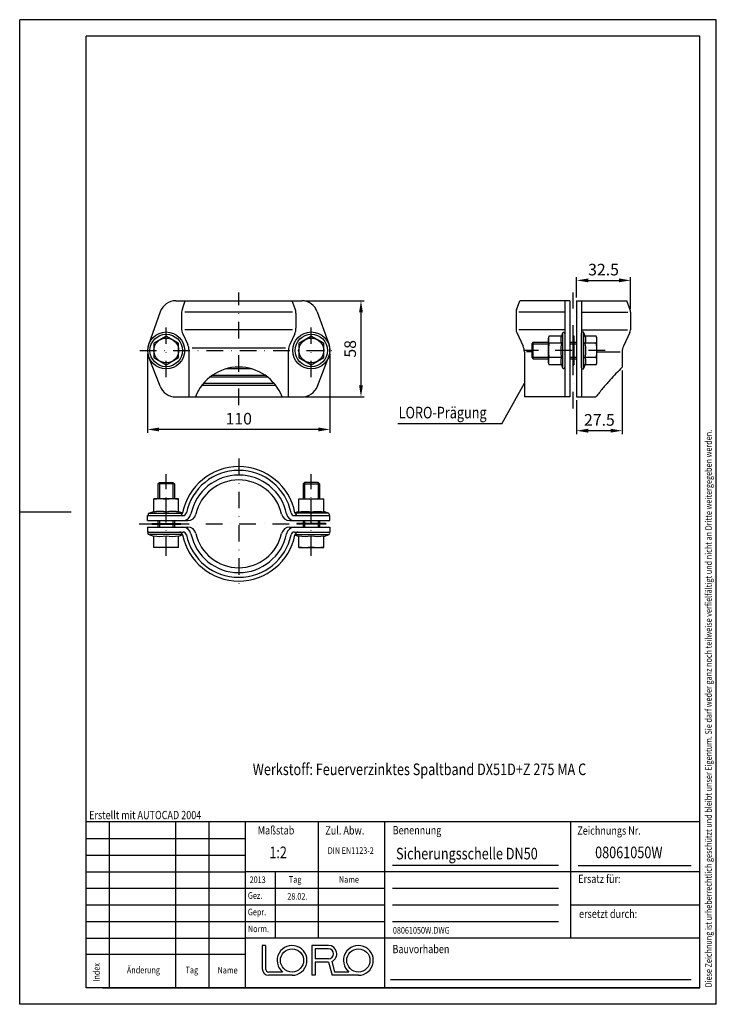
# Model space of a CAD drawing. Extents: x 0 to 420, y 0 to 594.
import ezdxf
from ezdxf.enums import TextEntityAlignment as Align

# ---------------------------------------------------------------- set-up
doc = ezdxf.new("R2010")
doc.units = 0
doc.header["$LTSCALE"] = 20
doc.header["$MEASUREMENT"] = 0
doc.linetypes.add('AUSGEZOGEN', pattern=[0])
doc.linetypes.add('STRICHPUNKT', pattern=[1, 0.5, -0.25, 0, -0.25])
doc.layers.get('DEFPOINTS').update_dxf_attribs({"linetype": 'AUSGEZOGEN'})
for name, color, linetype in [('BEM', 7, 'Continuous'), ('HILF', 2, 'Continuous'), ('MITTEL', 2, 'STRICHPUNKT'), ('STEMPEL', 3, 'Continuous'), ('TEXT', 7, 'Continuous'), ('VOLL', 1, 'Continuous')]:
    doc.layers.add(name, color=color, linetype=linetype)
doc.styles.add('GREEKS', font='SIMPLEX.shx', dxfattribs={"width": 0.8})
doc.styles.get("Standard").update_dxf_attribs({"font": 'simplex.shx', "width": 0.8})
doc.dimstyles.get("Standard").update_dxf_attribs({"dimtxt": 0.18, "dimasz": 0.18, "dimexe": 0.18, "dimexo": 0.0625, "dimgap": 0.09, "dimtad": 0, "dimtih": 1, "dimtoh": 1, "dimdec": 4, "dimzin": 0, "dimdsep": 46, "dimtxsty": 'STANDARD', "dimcen": 0.09, "dimadec": 0, "dimazin": 0, "dimtfac": 1, "dimtdec": 4, "dimtofl": 0, "dimtmove": 0, "dimatfit": 3, "dimfxl": 1, "dimtolj": 1, "dimtzin": 0, "dimarcsym": 0})

# ---------------------------------------------------------------- blocks, each defined once
blk = doc.blocks.new('*D1')
at = {"layer": 'BEM', "color": 0, "lineweight": -2, "transparency": 16777216}
for p, q in [((172.01, 424.44), (207.76, 424.44)), ((205.76, 417.44), (205.76, 373.44)), ((172.2, 366.44), (207.76, 366.44))]:
    blk.add_line(p, q, dxfattribs=at)
at = {"layer": 'BEM', "color": 0, "transparency": 16777216}
for points in [[(204.59, 417.44), (206.92, 417.44), (205.76, 424.44)], [(204.59, 373.44), (206.92, 373.44), (205.76, 366.44)]]:
    blk.add_solid(points, dxfattribs=at)
at = {"layer": 'DEFPOINTS', "color": 0, "transparency": 16777216}
for p in [(170.01, 424.44), (170.2, 366.44), (205.76, 366.44)]:
    blk.add_point(p, dxfattribs=at)
at = {"layer": 'BEM', "color": 1, "transparency": 16777216, "insert": (199.26, 395.44), "char_height": 7, "attachment_point": 5, "rotation": 90}
blk.add_mtext('\\A1;58', dxfattribs=at)
blk = doc.blocks.new('*D2')
at = {"layer": 'BEM', "color": 0, "lineweight": -2, "transparency": 16777216}
for p, q in [((77.08, 392.44), (77.08, 344.8)), ((187.08, 392.44), (187.08, 344.8)), ((180.08, 346.8), (84.08, 346.8))]:
    blk.add_line(p, q, dxfattribs=at)
at = {"layer": 'BEM', "color": 0, "transparency": 16777216}
for points in [[(84.08, 347.97), (84.08, 345.63), (77.08, 346.8)], [(180.08, 347.97), (180.08, 345.63), (187.08, 346.8)]]:
    blk.add_solid(points, dxfattribs=at)
at = {"layer": 'DEFPOINTS', "color": 0, "transparency": 16777216}
for p in [(77.08, 394.44), (187.08, 394.44), (77.08, 346.8)]:
    blk.add_point(p, dxfattribs=at)
at = {"layer": 'BEM', "color": 1, "transparency": 16777216, "insert": (132.08, 353.3), "char_height": 7, "attachment_point": 5}
blk.add_mtext('\\A1;110', dxfattribs=at)
blk = doc.blocks.new('*D3')
at = {"layer": 'BEM', "color": 0, "lineweight": -2, "transparency": 16777216}
for p, q in [((363.26, 382.44), (363.26, 344.05)), ((335.76, 364.44), (335.76, 344.05)), ((356.26, 346.05), (342.76, 346.05))]:
    blk.add_line(p, q, dxfattribs=at)
at = {"layer": 'BEM', "color": 0, "transparency": 16777216}
for points in [[(342.76, 347.22), (342.76, 344.88), (335.76, 346.05)], [(356.26, 347.22), (356.26, 344.88), (363.26, 346.05)]]:
    blk.add_solid(points, dxfattribs=at)
at = {"layer": 'DEFPOINTS', "color": 0, "transparency": 16777216}
for p in [(363.26, 384.44), (335.76, 366.44), (335.76, 346.05)]:
    blk.add_point(p, dxfattribs=at)
at = {"layer": 'BEM', "color": 1, "transparency": 16777216, "insert": (349.51, 352.55), "char_height": 7, "attachment_point": 5}
blk.add_mtext('\\A1;27.5', dxfattribs=at)
blk = doc.blocks.new('*D4')
at = {"layer": 'BEM', "color": 0, "lineweight": -2, "transparency": 16777216}
for p, q in [((335.76, 426.44), (335.76, 438.73)), ((342.76, 436.73), (361.26, 436.73)), ((368.26, 419.6), (368.26, 438.73))]:
    blk.add_line(p, q, dxfattribs=at)
at = {"layer": 'BEM', "color": 0, "transparency": 16777216}
for points in [[(342.76, 437.9), (342.76, 435.56), (335.76, 436.73)], [(361.26, 437.9), (361.26, 435.56), (368.26, 436.73)]]:
    blk.add_solid(points, dxfattribs=at)
at = {"layer": 'DEFPOINTS', "color": 0, "transparency": 16777216}
for p in [(368.26, 436.73), (335.76, 424.44), (368.26, 417.6)]:
    blk.add_point(p, dxfattribs=at)
at = {"layer": 'BEM', "color": 1, "transparency": 16777216, "insert": (352.01, 443.23), "char_height": 7, "attachment_point": 5}
blk.add_mtext('\\A1;32.5', dxfattribs=at)
blk = doc.blocks.new('LOGO')
for p, q in [((2.6, -4.77), (2.6, -11.77)), ((3.6, -4.77), (2.6, -4.77)), ((3.6, -4.77), (3.6, -11.77)), ((17.6, -4.77), (17.6, -13.77)), ((22.6, -4.77), (17.6, -4.77)), ((22.6, -5.77), (18.6, -5.77)), ((18.6, -5.77), (18.6, -8.77)), ((22.6, -8.77), (18.6, -8.77)), ((22.6, -9.77), (18.6, -9.77)), ((18.6, -9.77), (18.6, -13.77)), ((22.6, -9.77), (23.67, -13.77)), ((23.57, -9.51), (24.44, -12.77)), ((8.77, -12.77), (4.6, -12.77)), ((11.6, -13.77), (4.6, -13.77)), ((18.6, -13.77), (17.6, -13.77)), ((31.6, -13.77), (23.67, -13.77)), ((28.77, -12.77), (24.44, -12.77))]:
    blk.add_line(p, q)
for centre in [(11.6, -9.27), (31.6, -9.27)]:
    blk.add_circle(centre, 3.5)
for centre, radius, start, end in [((11.6, -9.27), 4.5, 270, 231.0576), ((22.6, -7.27), 2.5, 270, 270), ((22.6, -7.27), 2.5, 293.1162, 90), ((22.6, -7.27), 1.5, 270, 90), ((31.6, -9.27), 4.5, 270, 231.0576), ((4.6, -11.77), 2, 180, 270), ((4.6, -11.77), 1, 180, 270)]:
    blk.add_arc(centre, radius, start, end)

msp = doc.modelspace()

# ---------------------------------------------------------------- linework, layer by layer
at = {"extrusion": (-1, 1e-16, 0)}
msp.add_point((328.763, 394.444), dxfattribs=at)
at = {"extrusion": (1e-16, 1, 0)}
msp.add_point((175.832, 294.854), dxfattribs=at)
at = {"layer": 'HILF'}
for p, q in [((0, 0), (0, 594)), ((420, 594), (0, 594)), ((420, 0), (420, 594)), ((98.064, 419.635), (99.815, 424.444)), ((166.099, 419.635), (164.349, 424.444)), ((97.582, 416.898), (97.582, 407.874)), ((164.54, 417.604), (99.623, 417.604)), ((166.582, 416.898), (166.582, 407.874)), ((328.763, 417.604), (300.96, 417.604)), ((338.763, 417.604), (366.567, 417.604)), ((98.331, 404.493), (101.332, 398.058)), ((164.516, 406.988), (99.648, 406.988)), ((165.832, 404.493), (162.831, 398.058)), ((328.763, 406.988), (301.031, 406.988)), ((338.763, 406.988), (366.496, 406.988)), ((308.763, 398.524), (318.763, 398.524)), ((331.763, 398.524), (333.513, 398.524)), ((334.013, 398.524), (335.763, 398.524)), ((102.082, 366.444), (102.082, 394.677)), ((103.982, 396.085), (160.181, 396.085)), ((162.082, 366.444), (162.082, 394.677)), ((308.763, 393.605), (305.571, 393.605)), ((347.963, 393.605), (361.956, 393.605)), ((308.763, 390.364), (318.763, 390.364)), ((331.763, 390.364), (333.513, 390.364)), ((334.013, 390.364), (335.763, 390.364)), ((139.935, 383.32), (124.228, 383.32)), ((149.558, 378.32), (114.605, 378.32)), ((154.424, 373.32), (109.739, 373.32)), ((84.252, 314.854), (84.252, 304.854)), ((92.412, 314.854), (92.412, 304.854)), ((171.752, 314.854), (171.752, 304.854)), ((179.912, 314.854), (179.912, 304.854)), ((31.088, 297), (0, 297)), ((77.925, 296.308), (98.183, 296.308)), ((84.252, 291.854), (84.252, 290.104)), ((92.412, 291.854), (92.412, 290.104)), ((186.238, 296.308), (165.98, 296.308)), ((171.752, 291.854), (171.752, 290.104)), ((179.912, 291.854), (179.912, 290.104)), ((84.252, 289.604), (84.252, 287.854)), ((92.412, 289.604), (92.412, 287.854)), ((171.752, 289.604), (171.752, 287.854)), ((179.912, 289.604), (179.912, 287.854)), ((40, 100), (136, 100)), ((40, 90), (136, 90)), ((224.774, 84.038), (324.835, 84.038)), ((336.724, 83.78), (404.859, 83.78)), ((40, 80), (136, 80)), ((40, 70), (136, 70)), ((136, 70), (220, 70)), ((224.774, 70), (324.835, 70)), ((40, 60), (136, 60)), ((136, 60), (220, 60)), ((224.774, 60), (324.835, 60)), ((40, 50), (136, 50)), ((136, 50), (220, 50)), ((224.774, 50), (324.835, 50)), ((40, 40), (136, 40)), ((223.491, 14.894), (404.859, 14.894)), ((420, 0), (0, 0))]:
    msp.add_line(p, q, dxfattribs=at)
at = {"layer": 'HILF', "linetype": 'Continuous'}
for p, q in [((340.218, 383.788), (340.218, 405.101)), ((98.183, 283.399), (77.675, 283.399)), ((165.98, 283.399), (186.488, 283.399))]:
    msp.add_line(p, q, dxfattribs=at)
at = {"layer": 'HILF'}
for points in [[(88.332, 296.944), (88.094, 296.993), (87.635, 297.08), (87.193, 297.154), (86.979, 297.186), (86.767, 297.216), (86.354, 297.267), (85.95, 297.306), (85.554, 297.336), (85.163, 297.355), (84.775, 297.365), (84.582, 297.366), (84.388, 297.365), (84, 297.355), (83.609, 297.336), (83.213, 297.306), (82.81, 297.267), (82.396, 297.216), (82.185, 297.186), (81.97, 297.154), (81.529, 297.08), (81.069, 296.993), (80.832, 296.944)], [(95.832, 296.944), (95.594, 296.993), (95.135, 297.08), (94.693, 297.154), (94.479, 297.186), (94.267, 297.216), (93.854, 297.267), (93.45, 297.306), (93.054, 297.336), (92.663, 297.355), (92.275, 297.365), (92.082, 297.366), (91.888, 297.365), (91.5, 297.355), (91.109, 297.336), (90.713, 297.306), (90.31, 297.267), (89.896, 297.216), (89.685, 297.186), (89.47, 297.154), (89.029, 297.08), (88.569, 296.993), (88.332, 296.944)], [(168.332, 296.944), (168.569, 296.993), (169.029, 297.08), (169.47, 297.154), (169.685, 297.186), (169.896, 297.216), (170.31, 297.267), (170.713, 297.306), (171.109, 297.336), (171.5, 297.355), (171.888, 297.365), (172.082, 297.366), (172.275, 297.365), (172.663, 297.355), (173.054, 297.336), (173.45, 297.306), (173.854, 297.267), (174.267, 297.216), (174.479, 297.186), (174.693, 297.154), (175.135, 297.08), (175.594, 296.993), (175.832, 296.944)], [(175.832, 296.944), (176.069, 296.993), (176.529, 297.08), (176.97, 297.154), (177.185, 297.186), (177.396, 297.216), (177.81, 297.267), (178.213, 297.306), (178.609, 297.336), (179, 297.355), (179.388, 297.365), (179.582, 297.366), (179.775, 297.365), (180.163, 297.355), (180.554, 297.336), (180.95, 297.306), (181.354, 297.267), (181.767, 297.216), (181.979, 297.186), (182.193, 297.154), (182.635, 297.08), (183.094, 296.993), (183.332, 296.944)]]:
    msp.add_lwpolyline(points, dxfattribs=at)
for centre in [(88.332, 394.444), (175.832, 394.444)]:
    msp.add_circle(centre, 9.8, dxfattribs=at)
for centre, radius, start, end in [((105.582, 416.898), 8, 160, 180), ((158.582, 416.898), 8, 0, 20), ((105.582, 407.874), 8, 180, 205), ((158.582, 407.874), 8, 335, 0), ((94.082, 394.677), 8, 0, 25), ((170.082, 394.677), 8, 155, 180), ((332.012, 400.94), 5.761, 157.925945, 202.074055), ((348.662, 394.444), 22.411, 168.859628, 191.140372), ((335.606, 400.94), 5.761, 337.925945, 22.074055), ((318.956, 394.444), 22.411, 348.859628, 11.140372), ((332.012, 387.949), 5.761, 157.925945, 202.074055), ((335.606, 387.949), 5.761, 337.925945, 22.074055)]:
    msp.add_arc(centre, radius, start, end, dxfattribs=at)
at = {"layer": 'MITTEL'}
for p, q in [((132.082, 361.444), (132.082, 429.444)), ((333.763, 359.444), (333.763, 429.444)), ((88.332, 378.294), (88.332, 410.594)), ((175.832, 378.294), (175.832, 410.594)), ((72.385, 394.444), (191.779, 394.444)), ((352.963, 394.444), (303.763, 394.444)), ((132.082, 329.354), (132.082, 250.354)), ((88.332, 270.654), (88.332, 319.854)), ((175.832, 270.654), (175.832, 319.854)), ((72.082, 289.854), (192.082, 289.854))]:
    msp.add_line(p, q, dxfattribs=at)
at = {"layer": 'STEMPEL'}
for p, q in [((40, 10), (40, 584)), ((410, 584), (40, 584)), ((410, 10), (410, 584)), ((94.153, 424.444), (170.011, 424.444)), ((299.505, 418.972), (301.496, 424.444)), ((331.763, 424.444), (301.496, 424.444)), ((328.763, 424.444), (328.763, 366.444)), ((331.763, 424.444), (331.763, 366.444)), ((335.763, 424.444), (366.03, 424.444)), ((335.763, 424.444), (335.763, 366.444)), ((338.763, 424.444), (338.763, 366.444)), ((368.022, 418.972), (366.03, 424.444)), ((84.725, 417.778), (77.654, 397.778)), ((179.439, 417.778), (186.51, 397.778)), ((299.263, 417.604), (299.263, 406.988)), ((368.263, 417.604), (368.263, 406.988)), ((299.638, 405.297), (303.514, 396.986)), ((327.309, 404.851), (326.673, 403.105)), ((327.309, 404.851), (327.309, 384.038)), ((328.763, 404.594), (328.763, 384.294)), ((367.889, 405.297), (364.013, 396.986)), ((309.683, 399.444), (308.763, 398.524)), ((308.763, 398.524), (308.763, 390.364)), ((309.683, 389.444), (309.683, 399.444)), ((309.683, 399.444), (318.763, 399.444)), ((319.074, 403.105), (318.763, 401.944)), ((318.763, 386.944), (318.763, 401.944)), ((326.673, 403.105), (319.074, 403.105)), ((326.673, 398.774), (319.074, 398.774)), ((331.763, 399.444), (333.513, 399.444)), ((333.513, 403.194), (333.513, 385.694)), ((333.513, 403.194), (334.013, 403.194)), ((334.013, 403.194), (334.013, 385.694)), ((334.013, 399.444), (335.763, 399.444)), ((304.263, 393.605), (304.263, 366.444)), ((363.263, 393.605), (363.263, 384.444)), ((84.624, 372.873), (77.741, 390.873)), ((179.54, 372.873), (186.422, 390.873)), ((308.763, 390.364), (309.683, 389.444)), ((309.683, 389.444), (318.763, 389.444)), ((318.763, 386.944), (319.074, 385.784)), ((326.673, 390.114), (319.074, 390.114)), ((331.763, 389.444), (333.513, 389.444)), ((334.013, 389.444), (335.763, 389.444)), ((326.673, 385.784), (319.074, 385.784)), ((326.673, 385.784), (327.309, 384.038)), ((333.513, 385.694), (334.013, 385.694)), ((153.529, 374.444), (110.634, 374.444)), ((148.05, 379.444), (116.113, 379.444)), ((93.964, 366.444), (170.199, 366.444)), ((331.763, 366.444), (304.263, 366.444)), ((335.763, 366.444), (347.411, 366.444)), ((83.332, 313.934), (84.252, 314.854)), ((84.252, 314.854), (92.412, 314.854)), ((92.412, 314.854), (93.332, 313.934)), ((171.752, 314.854), (170.832, 313.934)), ((179.912, 314.854), (171.752, 314.854)), ((180.832, 313.934), (179.912, 314.854)), ((83.332, 313.934), (83.332, 304.854)), ((93.332, 313.934), (83.332, 313.934)), ((93.332, 313.934), (93.332, 304.854)), ((170.832, 313.934), (180.832, 313.934)), ((170.832, 313.934), (170.832, 304.854)), ((180.832, 313.934), (180.832, 304.854)), ((80.832, 296.944), (80.832, 304.854)), ((95.832, 304.854), (80.832, 304.854)), ((88.332, 296.944), (88.332, 304.543)), ((95.832, 296.944), (95.832, 304.854)), ((168.332, 304.854), (183.332, 304.854)), ((168.332, 296.944), (168.332, 304.854)), ((175.832, 296.944), (175.832, 304.543)), ((183.332, 296.944), (183.332, 304.854)), ((77.925, 296.308), (80.832, 297.366)), ((95.832, 297.366), (98.227, 296.495)), ((168.332, 297.366), (165.937, 296.495)), ((186.238, 296.308), (183.332, 297.366)), ((77.082, 291.854), (77.082, 294.854)), ((77.082, 294.854), (98.537, 294.854)), ((77.082, 291.854), (101.369, 291.854)), ((83.332, 291.854), (83.332, 290.104)), ((93.332, 291.854), (93.332, 290.104)), ((162.794, 291.854), (187.082, 291.854)), ((165.626, 294.854), (187.082, 294.854)), ((170.832, 291.854), (170.832, 290.104)), ((180.832, 291.854), (180.832, 290.104)), ((187.082, 291.854), (187.082, 294.854)), ((77.082, 287.854), (101.369, 287.854)), ((77.082, 287.854), (77.082, 284.854)), ((79.582, 290.104), (97.082, 290.104)), ((79.582, 290.104), (79.582, 289.604)), ((79.582, 289.604), (97.082, 289.604)), ((83.332, 289.604), (83.332, 287.854)), ((93.332, 289.604), (93.332, 287.854)), ((97.082, 290.104), (97.082, 289.604)), ((162.794, 287.854), (187.082, 287.854)), ((167.082, 290.104), (167.082, 289.604)), ((184.582, 290.104), (167.082, 290.104)), ((184.582, 289.604), (167.082, 289.604)), ((170.832, 289.604), (170.832, 287.854)), ((180.832, 289.604), (180.832, 287.854)), ((184.582, 290.104), (184.582, 289.604)), ((187.082, 287.854), (187.082, 284.854)), ((77.082, 284.854), (98.537, 284.854)), ((80.832, 275.654), (80.832, 282.672)), ((95.832, 275.654), (95.832, 282.672)), ((165.626, 284.854), (187.082, 284.854)), ((168.332, 275.654), (168.332, 282.672)), ((183.332, 275.654), (183.332, 282.672)), ((410, 110), (40, 110)), ((136, 110), (136, 10)), ((220, 110), (220, 10)), ((332, 110), (332, 40)), ((410, 80), (136, 80)), ((410, 40), (136, 40)), ((136, 30), (40, 30)), ((410, 10), (40, 10)), ((50, 10), (410, 10))]:
    msp.add_line(p, q, dxfattribs=at)
at = {"layer": 'STEMPEL', "linetype": 'Continuous'}
for p, q in [((338.763, 384.044), (338.763, 404.844)), ((340.945, 403.105), (340.218, 405.101)), ((347.653, 403.105), (340.945, 403.105)), ((347.653, 398.774), (340.945, 398.774)), ((347.963, 401.944), (347.653, 403.105)), ((347.963, 386.944), (347.963, 401.944)), ((347.653, 390.114), (340.945, 390.114)), ((347.653, 385.784), (347.963, 386.944)), ((340.218, 383.788), (340.945, 385.784)), ((347.653, 385.784), (340.945, 385.784)), ((80.832, 282.25), (77.675, 283.399)), ((88.332, 275.965), (88.332, 282.672)), ((98.244, 283.128), (95.832, 282.25)), ((165.92, 283.128), (168.332, 282.25)), ((175.832, 275.965), (175.832, 282.672)), ((183.332, 282.25), (186.488, 283.399)), ((95.832, 275.654), (80.832, 275.654)), ((168.332, 275.654), (183.332, 275.654))]:
    msp.add_line(p, q, dxfattribs=at)
at = {"layer": 'STEMPEL'}
for points in [[(88.332, 385.784), (95.832, 390.114), (95.832, 398.774), (88.332, 403.105), (80.832, 398.774), (80.832, 390.114)], [(175.832, 385.784), (183.332, 390.114), (183.332, 398.774), (175.832, 403.105), (168.332, 398.774), (168.332, 390.114)]]:
    msp.add_lwpolyline(points, close=True, dxfattribs=at)
at = {"layer": 'STEMPEL', "linetype": 'Continuous'}
for centre in [(88.332, 394.444), (175.832, 394.444)]:
    msp.add_circle(centre, 11.15, dxfattribs=at)
at = {"layer": 'STEMPEL', "color": 3}
for centre in [(88.332, 394.444), (175.832, 394.444)]:
    msp.add_circle(centre, 7.5, dxfattribs=at)
at = {"layer": 'STEMPEL'}
for centre, radius, start, end in [((94.153, 414.444), 10, 90, 160.528779), ((170.011, 414.444), 10, 19.471221, 90), ((303.263, 417.604), 4, 160, 180), ((364.263, 417.604), 4, 0, 20), ((303.263, 406.988), 4, 180, 205), ((328.013, 404.594), 0.75, 359.999999, 160), ((364.263, 406.988), 4, 335, 0), ((326.458, 400.94), 7.694, 163.657107, 196.342893), ((349.074, 394.444), 30.311, 171.786789, 188.213211), ((340.269, 400.94), 7.694, 343.657107, 16.342893), ((317.653, 394.444), 30.311, 351.786789, 8.213211), ((87.082, 394.444), 10, 160.528779, 200.924832), ((177.082, 394.444), 10, 339.075168, 19.471221), ((296.263, 393.605), 8, 0, 25), ((371.263, 393.605), 8, 155, 180), ((326.458, 387.949), 7.694, 163.657107, 196.342893), ((340.269, 387.949), 7.694, 343.657107, 16.342893), ((132.082, 356.444), 28, 20.924832, 159.075168), ((328.013, 384.294), 0.75, 200, 359.999999), ((93.964, 376.444), 10, 200.924832, 270), ((170.199, 376.444), 10, 270, 339.075168), ((132.082, 289.854), 34.5, 11.056729, 168.943271), ((132.082, 289.854), 32.267, 11.787262, 168.212738), ((132.082, 289.854), 29.45, 11.723741, 168.276259), ((132.082, 289.854), 26.5, 12.839588, 167.160412), ((84.582, 282.082), 22.772, 80.521603, 99.478397), ((92.082, 282.082), 22.772, 80.521603, 99.478397), ((172.082, 282.082), 22.772, 80.521603, 99.478397), ((179.582, 282.082), 22.772, 80.521603, 99.478397), ((78.182, 295.604), 0.75, 110, 270.000001), ((96.259, 296.854), 2, 270, 348.943271), ((98.35, 296.854), 5, 270, 348.276259), ((98.537, 296.854), 2, 270, 348.212738), ((101.369, 296.854), 5, 270, 347.160412), ((162.794, 296.854), 5, 192.839588, 270), ((165.813, 296.854), 5, 191.723741, 270), ((165.626, 296.854), 2, 191.787262, 270), ((167.904, 296.854), 2, 191.056729, 270), ((185.982, 295.604), 0.75, 269.999999, 70), ((98.35, 282.854), 5, 11.723741, 90), ((101.369, 282.854), 5, 12.839588, 90), ((162.794, 282.854), 5, 90, 167.160412), ((165.813, 282.854), 5, 90, 168.276259), ((84.582, 299.111), 16.861, 257.149664, 282.850336), ((92.082, 299.111), 16.861, 257.149664, 282.850336), ((96.259, 282.854), 2, 11.056729, 90), ((132.082, 289.854), 34.5, 191.056729, 348.943271), ((98.537, 282.854), 2, 11.787262, 90), ((132.082, 289.854), 32.267, 191.787262, 348.212738), ((132.082, 289.854), 29.45, 191.723741, 348.276259), ((132.082, 289.854), 26.5, 192.839588, 347.160412), ((165.626, 282.854), 2, 90, 168.212738), ((167.904, 282.854), 2, 90, 168.943271), ((172.082, 299.111), 16.861, 257.149664, 282.850336), ((179.582, 299.111), 16.861, 257.149664, 282.850336), ((84.582, 298.426), 22.772, 260.521603, 279.478397), ((92.082, 298.426), 22.772, 260.521603, 279.478397), ((172.082, 298.426), 22.772, 260.521603, 279.478397), ((179.582, 298.426), 22.772, 260.521603, 279.478397)]:
    msp.add_arc(centre, radius, start, end, dxfattribs=at)
at = {"layer": 'STEMPEL', "linetype": 'Continuous'}
for centre, start, end in [((339.513, 404.844), 20, 180), ((339.513, 384.044), 180, 340), ((77.932, 284.104), 90, 250), ((186.232, 284.104), 290, 90)]:
    msp.add_arc(centre, 0.75, start, end, dxfattribs=at)
at = {"layer": 'STEMPEL'}
msp.add_open_spline([(363.263, 384.444), (360.768, 381.79), (356.75, 377.517), (351.405, 371.56), (348.724, 368.126), (347.411, 366.444)], degree=3, knots=[0, 0, 0, 0, 10.9309859, 17.5971319, 23.9970931, 23.9970931, 23.9970931, 23.9970931], dxfattribs=at)
at = {"layer": 'TEXT', "color": 2}
for q in [(304.263, 374.822), (228.061, 350.275)]:
    msp.add_line((290.652, 350.275), q, dxfattribs=at)
at = {"layer": 'VOLL'}
for p, q in [((54, 110), (54, 10)), ((94, 110), (94, 10)), ((114, 110), (114, 10)), ((180, 110), (180, 40)), ((154, 80), (154, 40)), ((332, 60), (410, 60))]:
    msp.add_line(p, q, dxfattribs=at)

# ---------------------------------------------------------------- block references
at = {"layer": 'STEMPEL', "xscale": 2, "yscale": 2, "zscale": 2}
msp.add_blockref('LOGO', (140.996, 45.021), dxfattribs=at)

# ---------------------------------------------------------------- texts
at = {"layer": 'BEM', "style": 'GREEKS', "width": 0.8}
msp.add_text('Diese Zeichnung ist urheberrechtlich geschützt und bleibt unser Eigentum. Sie darf weder ganz noch teilweise verfielfältigt und nicht an Dritte weitergegeben werden.', height=4, rotation=90, dxfattribs=at).set_placement((417.302, 10.168))
at = {"layer": 'TEXT', "color": 1, "style": 'GREEKS', "width": 0.8}
for s, p in [('LORO-Prägung', (228.5, 353.485)), ('Werkstoff: Feuerverzinktes Spaltband DX51D+Z 275 MA C', (140.508, 138.267)), ('1:2', (150.501, 88.149)), ('Sicherungsschelle DN50', (226.894, 87.417))]:
    msp.add_text(s, height=7, dxfattribs=at).set_placement(p)
at = {"layer": 'TEXT', "style": 'GREEKS', "width": 0.8}
for s, height, p in [('Erstellt mit AUTOCAD 2004', 5, (41.855, 111.672)), ('Maßstab', 5, (143.516, 102.462)), ('Zul. Abw.', 5, (184.286, 102.418)), ('Benennung', 5, (224.878, 102.549)), ('Zeichnungs Nr.', 5, (336.179, 102.313)), ('Tag', 4, (162.331, 73.319)), ('Name', 4, (192.463, 73.31)), ('Ersatz für:', 5, (336.724, 73.181)), ('2013', 4, (138.622, 73.14)), ('Gez.', 4, (137.584, 63.63)), ('Gepr.', 4, (137.552, 53.689)), ('ersetzt durch:', 5, (337.24, 52.074)), ('Norm.', 4, (137.601, 43.529)), ('08061050W.DWG', 4, (224.984, 42.63)), ('Bauvorhaben', 5, (224.742, 30.846))]:
    msp.add_text(s, height=height, dxfattribs=at).set_placement(p)
at = {"layer": 'TEXT', "color": 1, "style": 'GREEKS', "width": 0.8}
msp.add_text('08061050W', height=7, dxfattribs=at).set_placement((367.248, 88.149), align=Align.CENTER)
at = {"layer": 'TEXT', "style": 'GREEKS', "width": 0.8}
for s, p in [('DIN EN1123-2', (199.617, 90.764)), ('28.02.', (167.409, 63.108)), ('Änderung', (74.605, 18.674)), ('Tag', (103.827, 18.672)), ('Name', (125.336, 18.593))]:
    msp.add_text(s, height=4, dxfattribs=at).set_placement(p, align=Align.CENTER)
msp.add_text('Index', height=4, rotation=90, dxfattribs=at).set_placement((48.266, 13.655))

# ---------------------------------------------------------------- dimensions: what is measured, and where the dimension line sits
at = {"layer": 'BEM'}
for base, p1, p2, picture, middle in [((368.263, 436.73), (335.763, 424.444), (368.263, 417.604), '*D4', (352.013, 443.23)), ((77.082, 346.799), (187.082, 394.444), (77.082, 394.444), '*D2', (132.082, 353.299)), ((335.763, 346.052), (363.263, 384.444), (335.763, 366.444), '*D3', (349.513, 352.552))]:
    dim = msp.add_linear_dim(base=base, p1=p1, p2=p2, dimstyle='Standard', override={"dimscale": 2, "dimtxt": 3.5, "dimasz": 3.5, "dimexe": 1, "dimexo": 1, "dimgap": 1.5, "dimtad": 1, "dimtih": 0, "dimtoh": 0, "dimdec": 2, "dimzin": 8, "dimcen": 1.5, "dimclrt": 1, "dimadec": 3, "dimazin": 2, "dimtfac": 0.514286, "dimtdec": 2, "dimtofl": 1, "dimtzin": 8}, dxfattribs=at)
    dim.commit()
    dim.dimension.update_dxf_attribs({"geometry": picture, "text_midpoint": middle})
dim = msp.add_linear_dim(base=(205.756, 366.444), p1=(170.011, 424.444), p2=(170.199, 366.444), angle=90, dimstyle='Standard', override={"dimscale": 2, "dimtxt": 3.5, "dimasz": 3.5, "dimexe": 1, "dimexo": 1, "dimgap": 1.5, "dimtad": 1, "dimtih": 0, "dimtoh": 0, "dimdec": 2, "dimzin": 8, "dimcen": 1.5, "dimclrt": 1, "dimadec": 3, "dimazin": 2, "dimtfac": 0.514286, "dimtdec": 2, "dimtofl": 1, "dimtzin": 8}, dxfattribs=at)
dim.commit()
dim.dimension.update_dxf_attribs({"geometry": '*D1', "text_midpoint": (199.256, 395.444)})

doc.saveas('drawing.dxf')
